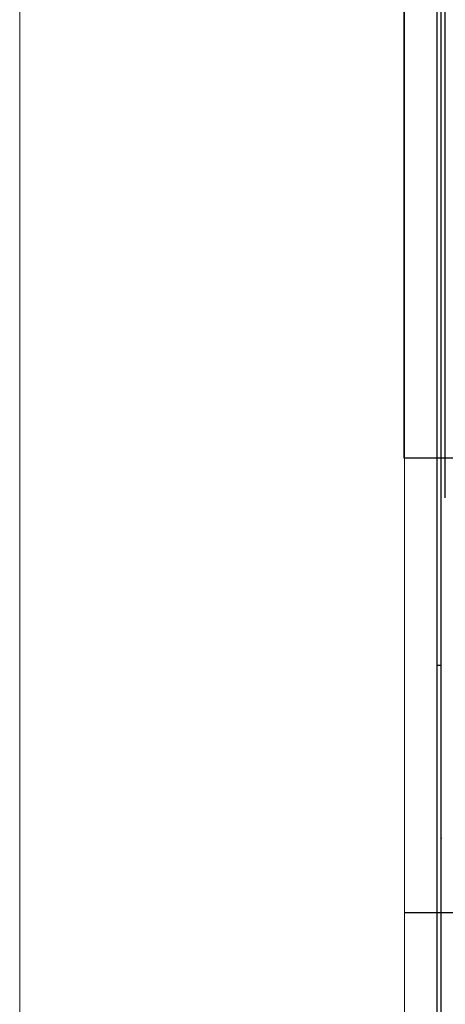
# Model space of a CAD drawing. Units: millimetres. Extents: x -3402 to 8400, y -2 to 6340.
# Drawn here: x 565 to 616, y 3960 to 4079 of the extents above; entities that cross this region are included whole.
import ezdxf
from ezdxf.enums import TextEntityAlignment as Align

# ---------------------------------------------------------------- set-up
doc = ezdxf.new("R2010")
doc.units = ezdxf.units.MM
doc.header["$MEASUREMENT"] = 0
for name, color, linetype, lineweight in [('2DE_OBJ_LAMEL-APP', 130, 'Continuous', 25), ('2DE_OBJ_Lamel-DISTR', 255, 'Continuous', 18), ('2DE_TXTNUM', 11, 'Continuous', 9)]:
    doc.layers.add(name, color=color, linetype=linetype, lineweight=lineweight)
doc.layers.add('2DE_TXTPAR', color=41, linetype='Continuous')
doc.layers.add('LAM_MONT', color=1, linetype='Continuous', plot=False)
doc.styles.add('CP_ATTR', font='ARIAL.TTF')
doc.styles.add('CP_ELATT', font='ARIAL.TTF')

# ---------------------------------------------------------------- blocks, each defined once
blk = doc.blocks.new('2dlam_73-20016-07_f94s170')
at = {"linetype": 'Continuous'}
blk.add_line((46.5, 1195), (46.5, 58.5), dxfattribs=at)
blk.add_lwpolyline([(0, 1250), (1700, 1250), (1700, 0), (0, 0)], close=True)
at = {"layer": 'LAM_MONT', "ltscale": 0.01}
blk.add_line((46.5, 719.75), (56.5, 719.75), dxfattribs=at)
at = {"linetype": 'ByBlock', "style": 'CP_ATTR', "flags": 9}
for tag in ['NAME', 'NUMBER', 'GROUP', 'ARTICLE', 'ORDER-NO', 'PRODUCER', 'DN', 'PN', 'TEMPERATURE', 'VOLTAGE', 'POWER', 'FLOW', 'CHARACTER', 'OTHER']:
    blk.add_attdef(tag, text='', height=0.00005, dxfattribs=at).set_placement((-0.09, -0.02), align=Align.MIDDLE_LEFT)
at = {"layer": '2DE_TXTNUM', "linetype": 'ByBlock', "style": 'CP_ELATT', "width": 0.8, "flags": 8}
blk.add_attdef('TAG', text='', height=25.16, dxfattribs=at).set_placement((850, 1260), align=Align.CENTER)
at = {"layer": '2DE_TXTPAR', "linetype": 'ByBlock', "style": 'CP_ATTR', "width": 0.8, "flags": 8}
blk.add_attdef('PRODUCT-TYPE', text='', height=12, dxfattribs=at).set_placement((48, 11), align=Align.MIDDLE_LEFT)
blk = doc.blocks.new('2dlam_73-81005-07_5097mfo')
at = {"layer": 'LAM_MONT'}
blk.add_lwpolyline([(-0.05, 55), (1606.95, 55), (1606.95, 115), (-0.05, 115)], close=True, dxfattribs=at)
at = {"linetype": 'ByBlock', "style": 'CP_ATTR', "flags": 9}
for tag, p in [('NAME', (1.85, -129.4)), ('NUMBER', (1.85, -129.4)), ('GROUP', (1.85, -129.4)), ('ARTICLE', (1.85, -129.4)), ('ORDER-NO', (1.85, -129.4)), ('PRODUCER', (1.85, -129.4)), ('CHARACTER', (1.86, -129.4)), ('TAG', (1.86, -129.4)), ('VOLTAGE', (1.87, -129.4)), ('POWER', (1.87, -129.4)), ('OTHER', (1.87, -129.4))]:
    blk.add_attdef(tag, text='', height=0.0005, dxfattribs=at).set_placement(p, align=Align.MIDDLE_LEFT)
blk = doc.blocks.new('2dapa_ars26v_apa-04_f6pa639')
for p, q in [((-49.5, -240.12), (-49.5, 276.88)), ((-49, -85.66), (-49, 89.25)), ((-48.5, -34.75), (-48.5, 74.34)), ((-49.5, -55.12), (-49.5, 54.88)), ((-48.5, -34.82), (-48.5, -34.75)), ((-49, -55.12), (-49.5, -55.12)), ((-49, -75.97), (-49, -76.04)), ((-49, -273.71), (-49, -95.75))]:
    blk.add_line(p, q)
for points in [[(-49, -85.68), (-49, -85.67), (-49, -85.66), (-49, -85.66)], [(-49, -95.75), (-49, -92.38), (-49, -89.01), (-49, -85.68)], [(-49, -95.75), (-49, -95.75), (-49, -95.75), (-49, -95.75)]]:
    blk.add_open_spline(points, degree=3)
at = {"linetype": 'ByBlock', "style": 'CP_ATTR', "flags": 9}
for tag in ['NAME', 'NUMBER', 'GROUP', 'ARTICLE', 'ORDER-NO', 'PRODUCER', 'DN', 'PN', 'TEMPERATURE', 'VOLTAGE', 'POWER', 'FLOW', 'CHARACTER', 'OTHER', 'CURRENT']:
    blk.add_attdef(tag, text='', height=0.00005, dxfattribs=at).set_placement((-0.09, -0.02), align=Align.MIDDLE_LEFT)
at = {"layer": '2DE_TXTNUM', "linetype": 'ByBlock', "style": 'CP_ELATT', "width": 0.8, "flags": 8}
blk.add_attdef('TAG', text='', height=10, dxfattribs=at).set_placement((0, 261.25), align=Align.CENTER)
at = {"layer": '2DE_TXTPAR', "linetype": 'ByBlock', "style": 'CP_ATTR', "flags": 8}
blk.add_attdef('PRODUCT-TYPE', text='', height=7, dxfattribs=at).set_placement((0, 92), align=Align.CENTER)

msp = doc.modelspace()

# ---------------------------------------------------------------- block references
at = {"layer": '2DE_OBJ_LAMEL-APP'}
msp.add_blockref('2dapa_ars26v_apa-04_f6pa639', (664.95, 4055.8), dxfattribs=at)
at = {"layer": '2DE_OBJ_Lamel-DISTR'}
for name, p in [('2dlam_73-20016-07_f94s170', (565, 3251.05)), ('2dlam_73-81005-07_5097mfo', (611.5, 3970.8))]:
    msp.add_blockref(name, p, dxfattribs=at)

doc.saveas('drawing.dxf')
